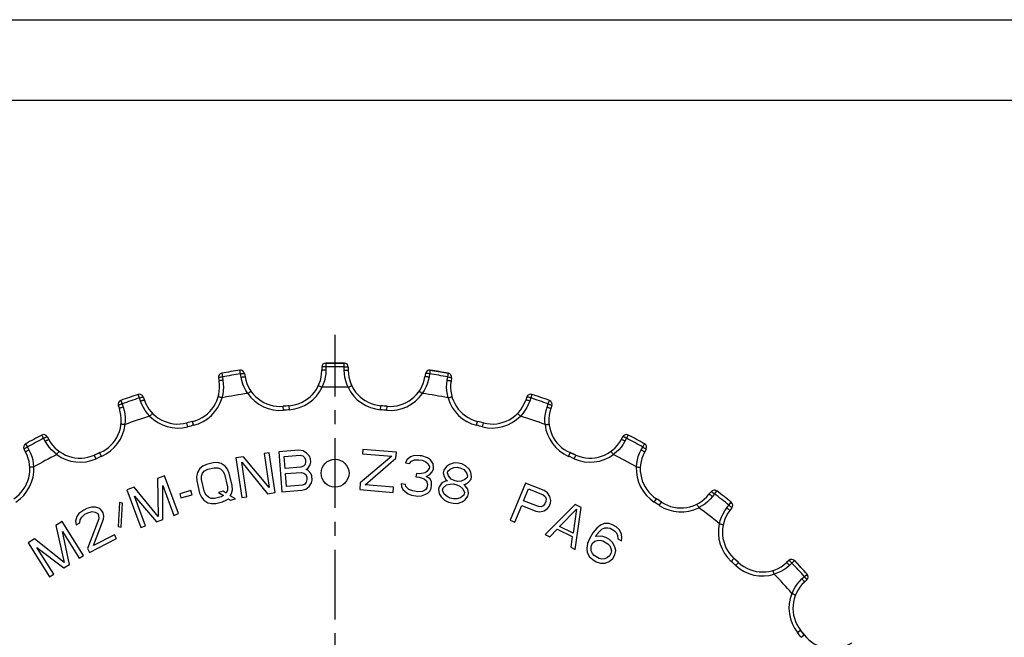
# Model space of a CAD drawing. Extents: x 0 to 420, y 0 to 297.
# Drawn here: x 87 to 209, y 220 to 297 of the extents above; entities that cross this region are included whole.
import ezdxf

# ---------------------------------------------------------------- set-up
doc = ezdxf.new("R2010")
doc.units = 0
doc.header["$LTSCALE"] = 23.1
doc.linetypes.add('CENTER', pattern=[0.6, 0.375, -0.075, 0.075, -0.075])
doc.linetypes.add('HIDDEN', pattern=[0.2, 0.1, -0.1])
doc.layers.get('0').update_dxf_attribs({"linetype": 'CONTINUOUS'})
doc.layers.add('DEFAULT_1', color=7, linetype='CENTER')
doc.layers.add('DEFAULT_2', color=8, linetype='HIDDEN')

msp = doc.modelspace()

# ---------------------------------------------------------------- linework, layer by layer
at = {"color": 7, "linetype": 'CONTINUOUS'}
for p, q in [((0, 297), (420, 297)), ((8.94, 287), (408.94, 287)), ((124.22, 253.82), (124.22, 253.41)), ((127.51, 253.82), (127.51, 253.41)), ((137.68, 253.43), (139.95, 253.05)), ((111.38, 252.48), (111.45, 252.07)), ((114.62, 253.02), (114.69, 252.62)), ((137.11, 253.02), (137.04, 252.62)), ((140.35, 252.48), (140.28, 252.07)), ((102.03, 250.11), (102.17, 249.73)), ((149.7, 250.11), (149.56, 249.73)), ((98.93, 249.05), (99.06, 248.66)), ((120.16, 249.02), (119.41, 248.96)), ((132.32, 248.96), (131.57, 249.02)), ((152.8, 249.05), (152.67, 248.66)), ((108.16, 247.08), (107.43, 246.89)), ((144.3, 246.89), (143.57, 247.08)), ((90.1, 245.18), (90.3, 244.81)), ((161.63, 245.18), (161.43, 244.81)), ((87.21, 243.61), (87.41, 243.25)), ((121.37, 243.49), (118.87, 243.31)), ((121.89, 243.43), (121.37, 243.49)), ((129.33, 243.58), (129.29, 243.05)), ((133.49, 243.24), (129.33, 243.58)), ((164.52, 243.61), (164.32, 243.25)), ((96.65, 243.19), (95.95, 242.89)), ((114.47, 242.69), (113.54, 242.55)), ((113.54, 242.55), (114.3, 237.6)), ((117.69, 238.87), (114.47, 242.69)), ((117.66, 243.18), (117.04, 243.08)), ((117.04, 243.08), (117.69, 238.87)), ((118.42, 238.23), (117.66, 243.18)), ((118.87, 243.31), (119.25, 238.32)), ((119.55, 242.72), (121.52, 242.87)), ((119.66, 241.23), (119.55, 242.72)), ((121.52, 242.87), (121.84, 242.78)), ((121.84, 242.78), (122.06, 242.59)), ((122.33, 243.14), (121.89, 243.43)), ((122.06, 242.59), (122.19, 242.28)), ((122.19, 242.28), (122.21, 242.06)), ((122.68, 242.74), (122.33, 243.14)), ((122.81, 242.43), (122.68, 242.74)), ((122.84, 242), (122.81, 242.43)), ((132.92, 242.76), (129, 239.45)), ((129.29, 243.05), (132.92, 242.76)), ((129.6, 239.19), (133.43, 242.5)), ((133.43, 242.5), (133.49, 243.24)), ((134.78, 242.32), (134.61, 241.92)), ((135.26, 242.68), (134.78, 242.32)), ((135.7, 242.82), (135.26, 242.68)), ((135.38, 242.12), (135.72, 242.28)), ((136.44, 242.81), (135.7, 242.82)), ((135.72, 242.28), (136.25, 242.3)), ((136.25, 242.3), (136.67, 242.24)), ((136.65, 242.78), (136.44, 242.81)), ((137.35, 242.56), (136.65, 242.78)), ((137.73, 242.29), (137.35, 242.56)), ((138.07, 241.8), (137.73, 242.29)), ((155.78, 242.89), (155.08, 243.19)), ((109.06, 241.22), (108.75, 240.71)), ((109.42, 241.52), (109.06, 241.22)), ((109.9, 241.74), (109.42, 241.52)), ((109.66, 240.92), (110.05, 241.12)), ((110.71, 241.93), (109.9, 241.74)), ((110.05, 241.12), (110.86, 241.31)), ((111.24, 241.95), (110.71, 241.93)), ((110.86, 241.31), (111.29, 241.3)), ((111.7, 241.84), (111.24, 241.95)), ((111.29, 241.3), (111.64, 241.17)), ((111.64, 241.17), (111.92, 240.9)), ((112.2, 241.52), (111.7, 241.84)), ((112.5, 241.15), (112.2, 241.52)), ((112.72, 240.66), (112.5, 241.15)), ((114.92, 237.7), (114.26, 242.01)), ((114.26, 242.01), (117.49, 238.09)), ((121.63, 241.38), (119.66, 241.23)), ((121.93, 241.51), (121.63, 241.38)), ((122.13, 241.74), (121.93, 241.51)), ((122.21, 242.06), (122.13, 241.74)), ((122.28, 241.11), (122.48, 241.23)), ((122.49, 241.02), (122.28, 241.11)), ((122.48, 241.23), (122.76, 241.68)), ((122.76, 241.68), (122.84, 242)), ((134.61, 241.92), (135.13, 241.84)), ((135.13, 241.84), (135.38, 242.12)), ((136.67, 242.24), (137.16, 242.05)), ((137.16, 242.05), (137.44, 241.79)), ((137.56, 241.23), (137.29, 240.85)), ((137.44, 241.79), (137.59, 241.44)), ((137.59, 241.44), (137.56, 241.23)), ((137.91, 240.75), (138.08, 241.15)), ((138.11, 241.36), (138.07, 241.8)), ((138.08, 241.15), (138.11, 241.36)), ((139.71, 241.47), (139.38, 241)), ((140.08, 241.71), (139.71, 241.47)), ((139.89, 240.89), (140.16, 241.15)), ((140.66, 241.91), (140.08, 241.71)), ((140.16, 241.15), (140.64, 241.36)), ((140.64, 241.36), (141.07, 241.37)), ((141.19, 241.89), (140.66, 241.91)), ((141.07, 241.37), (141.48, 241.28)), ((141.6, 241.8), (141.19, 241.89)), ((141.48, 241.28), (141.86, 241.08)), ((142.08, 241.57), (141.6, 241.8)), ((141.86, 241.08), (142.19, 240.67)), ((142.52, 241.14), (142.08, 241.57)), ((142.75, 240.76), (142.52, 241.14)), ((104.69, 240.31), (103.81, 239.98)), ((103.81, 239.98), (103.89, 235.25)), ((106.42, 235.62), (104.69, 240.31)), ((108.75, 240.71), (108.65, 240.24)), ((108.65, 240.24), (108.67, 239.7)), ((109.28, 240.28), (109.41, 240.64)), ((109.28, 239.85), (109.28, 240.28)), ((109.64, 238.29), (109.28, 239.85)), ((109.41, 240.64), (109.66, 240.92)), ((111.92, 240.9), (112.11, 240.51)), ((112.11, 240.51), (112.48, 238.96)), ((113.09, 239.1), (112.72, 240.66)), ((119.7, 240.6), (121.68, 240.74)), ((119.82, 239), (119.7, 240.6)), ((121.68, 240.74), (122, 240.66)), ((122, 240.66), (122.22, 240.46)), ((122.22, 240.46), (122.35, 240.15)), ((122.37, 239.84), (122.29, 239.51)), ((122.35, 240.15), (122.37, 239.84)), ((122.84, 240.62), (122.49, 241.02)), ((122.96, 240.31), (122.84, 240.62)), ((123, 239.78), (122.96, 240.31)), ((135.99, 240.62), (135.92, 240.2)), ((135.92, 240.2), (136.33, 240.14)), ((136.4, 240.56), (135.99, 240.62)), ((136.33, 240.14), (136.93, 239.93)), ((137.05, 240.67), (136.4, 240.56)), ((136.93, 239.93), (137.21, 239.67)), ((137.29, 240.85), (137.05, 240.67)), ((137.19, 240.22), (137.65, 240.47)), ((137.67, 239.92), (137.19, 240.22)), ((137.65, 240.47), (137.91, 240.75)), ((137.83, 239.58), (137.67, 239.92)), ((139.38, 241), (139.31, 240.69)), ((139.31, 240.69), (139.41, 240.23)), ((139.41, 240.23), (139.65, 239.85)), ((139.65, 239.85), (139.82, 239.7)), ((139.84, 240.68), (139.89, 240.89)), ((139.97, 240.32), (139.84, 240.68)), ((140.3, 239.91), (139.97, 240.32)), ((140.68, 239.72), (140.3, 239.91)), ((142, 239.84), (141.52, 239.63)), ((142.27, 240.11), (142, 239.84)), ((142.19, 240.67), (142.32, 240.31)), ((142.32, 240.31), (142.27, 240.11)), ((142.46, 239.52), (142.76, 239.88)), ((142.83, 240.2), (142.75, 240.76)), ((142.76, 239.88), (142.83, 240.2)), ((100.88, 238.9), (100, 238.58)), ((103.89, 235.25), (100.88, 238.9)), ((104.46, 234.9), (104.47, 239.09)), ((104.47, 239.09), (105.83, 235.4)), ((108.67, 239.7), (109.03, 238.15)), ((112.48, 238.96), (112.48, 238.52)), ((113.11, 238.56), (113.09, 239.1)), ((121.8, 239.15), (119.82, 239)), ((121.74, 238.51), (122.25, 238.65)), ((122.1, 239.28), (121.8, 239.15)), ((122.29, 239.51), (122.1, 239.28)), ((122.25, 238.65), (122.64, 239)), ((122.64, 239), (122.92, 239.45)), ((122.92, 239.45), (123, 239.78)), ((129, 239.45), (128.93, 238.6)), ((128.93, 238.6), (133.08, 238.26)), ((133.13, 238.9), (129.6, 239.19)), ((133.08, 238.26), (133.13, 238.9)), ((134.09, 239.31), (134.14, 238.98)), ((134.61, 239.23), (134.09, 239.31)), ((134.14, 238.98), (134.3, 238.63)), ((134.3, 238.63), (134.57, 238.37)), ((134.67, 239), (134.61, 239.23)), ((134.85, 238.76), (134.67, 239)), ((135.04, 238.62), (134.85, 238.76)), ((135.53, 238.43), (135.04, 238.62)), ((137.14, 238.61), (136.9, 238.43)), ((137.28, 238.8), (137.14, 238.61)), ((137.21, 239.67), (137.35, 239.22)), ((137.35, 239.22), (137.28, 238.8)), ((137.64, 238.42), (137.79, 238.72)), ((137.79, 238.72), (137.86, 239.14)), ((137.86, 239.14), (137.83, 239.58)), ((138.79, 238.96), (138.72, 238.65)), ((138.72, 238.65), (138.8, 238.08)), ((139.12, 239.43), (138.79, 238.96)), ((139.6, 239.64), (139.12, 239.43)), ((139.23, 238.53), (139.3, 238.84)), ((139.3, 238.84), (139.7, 239.18)), ((139.82, 239.7), (139.6, 239.64)), ((139.7, 239.18), (140.16, 239.29)), ((140.16, 239.29), (140.59, 239.3)), ((140.59, 239.3), (140.99, 239.21)), ((141.09, 239.62), (140.68, 239.72)), ((140.99, 239.21), (141.37, 239.01)), ((141.52, 239.63), (141.09, 239.62)), ((141.37, 239.01), (141.73, 238.7)), ((141.73, 238.7), (141.94, 238.22)), ((141.85, 239.22), (142.08, 239.28)), ((142.03, 239.07), (141.85, 239.22)), ((142.36, 238.67), (142.03, 239.07)), ((142.08, 239.28), (142.46, 239.52)), ((142.45, 238.1), (142.36, 238.67)), ((149.51, 239.42), (147.64, 234.79)), ((149.3, 237.22), (149.9, 238.7)), ((151.83, 238.49), (149.51, 239.42)), ((149.9, 238.7), (151.73, 237.96)), ((100, 238.58), (101.73, 233.89)), ((102.31, 234.1), (100.95, 237.8)), ((100.95, 237.8), (103.68, 234.61)), ((107.96, 238.48), (106.56, 238.07)), ((106.56, 238.07), (106.71, 237.56)), ((106.71, 237.56), (108.11, 237.97)), ((108.11, 237.97), (107.96, 238.48)), ((109.03, 238.15), (109.26, 237.66)), ((109.26, 237.66), (109.56, 237.29)), ((109.84, 237.9), (109.64, 238.29)), ((110.12, 237.64), (109.84, 237.9)), ((110.47, 237.5), (110.12, 237.64)), ((110.9, 237.49), (110.47, 237.5)), ((111.71, 237.69), (110.9, 237.49)), ((111.97, 238.4), (111.36, 238.26)), ((111.36, 238.26), (111.99, 237.86)), ((111.99, 237.86), (111.71, 237.69)), ((112.35, 238.16), (111.97, 238.4)), ((112.34, 237.29), (112.62, 237.46)), ((112.48, 238.52), (112.35, 238.16)), ((112.62, 237.46), (112.87, 237.3)), ((112.85, 237.84), (113, 238.1)), ((113.48, 237.45), (112.85, 237.84)), ((112.87, 237.3), (113.48, 237.45)), ((113, 238.1), (113.11, 238.56)), ((114.3, 237.6), (114.92, 237.7)), ((117.49, 238.09), (118.42, 238.23)), ((119.25, 238.32), (121.74, 238.51)), ((134.57, 238.37), (134.95, 238.09)), ((134.95, 238.09), (135.35, 237.92)), ((135.35, 237.92), (136.17, 237.79)), ((136.15, 238.33), (135.53, 238.43)), ((136.68, 238.36), (136.15, 238.33)), ((136.17, 237.79), (136.6, 237.83)), ((136.6, 237.83), (137.04, 237.98)), ((136.9, 238.43), (136.68, 238.36)), ((137.04, 237.98), (137.39, 238.14)), ((137.39, 238.14), (137.64, 238.42)), ((138.8, 238.08), (139.03, 237.7)), ((139.03, 237.7), (139.47, 237.27)), ((139.44, 238.04), (139.23, 238.53)), ((139.79, 237.74), (139.44, 238.04)), ((140.17, 237.54), (139.79, 237.74)), ((140.58, 237.45), (140.17, 237.54)), ((141.01, 237.45), (140.58, 237.45)), ((141.46, 237.57), (141.01, 237.45)), ((141.87, 237.91), (141.46, 237.57)), ((141.94, 238.22), (141.87, 237.91)), ((142.05, 237.32), (142.37, 237.79)), ((142.37, 237.79), (142.45, 238.1)), ((151.73, 237.96), (151.98, 237.74)), ((152.28, 238.2), (151.83, 238.49)), ((151.98, 237.74), (152.09, 237.47)), ((152.09, 237.47), (152.07, 237.13)), ((152.54, 237.74), (152.28, 238.2)), ((152.67, 237.23), (152.54, 237.74)), ((166.44, 237.05), (165.8, 237.46)), ((172.59, 238.34), (172.33, 238.02)), ((95.01, 236.24), (94.64, 236.05)), ((95.61, 236.43), (95.01, 236.24)), ((96.08, 236.43), (95.61, 236.43)), ((96.65, 236.24), (96.08, 236.43)), ((96.93, 235.91), (96.65, 236.24)), ((99.09, 236.99), (98.93, 234.01)), ((99.46, 236.92), (99.09, 236.99)), ((99.3, 233.94), (99.46, 236.92)), ((109.56, 237.29), (110.06, 236.97)), ((110.06, 236.97), (110.51, 236.86)), ((110.51, 236.86), (111.04, 236.87)), ((111.04, 236.87), (111.86, 237.06)), ((111.86, 237.06), (112.34, 237.29)), ((139.47, 237.27), (139.95, 237.05)), ((139.95, 237.05), (140.56, 236.9)), ((140.56, 236.9), (141.09, 236.89)), ((141.09, 236.89), (141.67, 237.08)), ((141.67, 237.08), (142.05, 237.32)), ((148.22, 234.55), (149.06, 236.63)), ((149.06, 236.63), (150.8, 235.92)), ((151.13, 236.48), (149.3, 237.22)), ((151.46, 236.46), (151.13, 236.48)), ((151.74, 236.58), (151.46, 236.46)), ((151.95, 236.84), (151.74, 236.58)), ((151.83, 235.97), (152.28, 236.25)), ((152.07, 237.13), (151.95, 236.84)), ((155.7, 236.75), (151.98, 233.01)), ((152.28, 236.25), (152.49, 236.5)), ((152.49, 236.5), (152.65, 236.9)), ((152.65, 236.9), (152.67, 237.23)), ((153.77, 234.03), (155.88, 236.18)), ((155.88, 236.18), (155.45, 233.19)), ((156.44, 236.38), (155.7, 236.75)), ((155.72, 231.16), (156.44, 236.38)), ((175.18, 236.32), (174.93, 236)), ((93.77, 235.24), (93.59, 234.67)), ((94.04, 235.62), (93.77, 235.24)), ((94.64, 236.05), (94.04, 235.62)), ((94.2, 234.86), (94.38, 235.19)), ((94.38, 235.19), (94.79, 235.53)), ((94.79, 235.53), (95.16, 235.72)), ((96.49, 234.96), (95.11, 231.26)), ((95.16, 235.72), (95.67, 235.86)), ((95.67, 235.86), (96.05, 235.81)), ((96.05, 235.81), (96.38, 235.63)), ((96.38, 235.63), (96.48, 235.44)), ((96.48, 235.44), (96.49, 234.96)), ((97.03, 235.72), (96.93, 235.91)), ((97.13, 235.3), (97.03, 235.72)), ((97.09, 234.92), (97.13, 235.3)), ((105.83, 235.4), (106.42, 235.62)), ((150.8, 235.92), (151.32, 235.83)), ((151.32, 235.83), (151.83, 235.97)), ((91.97, 234.64), (91.17, 234.14)), ((91.17, 234.14), (92.21, 229.53)), ((94.61, 230.4), (91.97, 234.64)), ((93.59, 234.67), (93.69, 234.24)), ((93.69, 234.24), (94.16, 234.48)), ((94.16, 234.48), (94.2, 234.86)), ((95.85, 231.65), (97.09, 234.92)), ((98.93, 234.01), (99.3, 233.94)), ((101.73, 233.89), (102.31, 234.1)), ((103.68, 234.61), (104.46, 234.9)), ((147.64, 234.79), (148.22, 234.55)), ((155.45, 233.19), (153.77, 234.03)), ((158.38, 233.81), (157.91, 233.22)), ((158.83, 234.16), (158.38, 233.81)), ((159.32, 234.37), (158.83, 234.16)), ((159.03, 233.67), (159.37, 233.84)), ((159.93, 234.37), (159.32, 234.37)), ((159.37, 233.84), (159.75, 233.86)), ((159.75, 233.86), (160.07, 233.79)), ((160.43, 234.2), (159.93, 234.37)), ((160.07, 233.79), (160.61, 233.48)), ((160.79, 233.99), (160.43, 234.2)), ((161.18, 233.63), (160.79, 233.99)), ((88.52, 232.49), (87.73, 231.99)), ((92.21, 229.53), (88.52, 232.49)), ((92.85, 229.3), (92, 233.41)), ((92, 233.41), (94.08, 230.07)), ((95.35, 230.79), (98.69, 232.51)), ((98.44, 232.98), (95.85, 231.65)), ((98.69, 232.51), (98.44, 232.98)), ((151.98, 233.01), (152.54, 232.73)), ((152.54, 232.73), (153.48, 233.69)), ((153.48, 233.69), (155.35, 232.76)), ((155.35, 232.76), (155.16, 231.44)), ((157.53, 232.58), (157.24, 231.89)), ((157.91, 233.22), (157.53, 232.58)), ((158.25, 232.77), (158.36, 232.96)), ((159.01, 232.82), (158.25, 232.77)), ((158.36, 232.96), (158.78, 233.45)), ((158.78, 233.45), (159.03, 233.67)), ((159.51, 232.64), (159.01, 232.82)), ((159.96, 232.38), (159.51, 232.64)), ((160.61, 233.48), (160.82, 233.22)), ((160.82, 233.22), (160.98, 232.88)), ((160.98, 232.88), (161, 232.5)), ((161, 232.5), (161.45, 232.23)), ((161.47, 233.09), (161.18, 233.63)), ((161.45, 232.23), (161.52, 232.56)), ((161.52, 232.56), (161.47, 233.09)), ((87.73, 231.99), (90.37, 227.75)), ((90.9, 228.08), (88.82, 231.42)), ((88.82, 231.42), (92.14, 228.86)), ((95.11, 231.26), (95.35, 230.79)), ((155.16, 231.44), (155.72, 231.16)), ((157.24, 231.89), (157.15, 231.32)), ((157.15, 231.32), (157.2, 230.8)), ((157.67, 231.39), (157.74, 231.71)), ((157.69, 231), (157.67, 231.39)), ((157.74, 231.71), (157.91, 231.99)), ((157.91, 231.99), (158.16, 232.21)), ((158.16, 232.21), (158.45, 232.29)), ((158.45, 232.29), (158.82, 232.31)), ((158.82, 232.31), (159.15, 232.24)), ((159.15, 232.24), (159.77, 231.87)), ((159.77, 231.87), (159.99, 231.62)), ((160.35, 232.02), (159.96, 232.38)), ((159.99, 231.62), (160.15, 231.27)), ((160.15, 231.27), (160.22, 230.98)), ((160.63, 231.48), (160.35, 232.02)), ((160.74, 231.05), (160.63, 231.48)), ((94.08, 230.07), (94.61, 230.4)), ((157.2, 230.8), (157.48, 230.26)), ((157.48, 230.26), (157.88, 229.9)), ((157.85, 230.66), (157.69, 231)), ((158.06, 230.41), (157.85, 230.66)), ((158.69, 230.04), (158.06, 230.41)), ((159.01, 229.97), (158.69, 230.04)), ((159.73, 230.16), (159.39, 229.99)), ((159.98, 230.38), (159.73, 230.16)), ((160.15, 230.66), (159.98, 230.38)), ((160.22, 230.98), (160.15, 230.66)), ((160.38, 230.02), (160.65, 230.48)), ((160.65, 230.48), (160.74, 231.05)), ((175.99, 229.53), (175.43, 230.04)), ((92.14, 228.86), (92.85, 229.3)), ((157.88, 229.9), (158.33, 229.63)), ((158.33, 229.63), (158.83, 229.46)), ((158.83, 229.46), (159.44, 229.47)), ((159.39, 229.99), (159.01, 229.97)), ((159.44, 229.47), (159.92, 229.67)), ((159.92, 229.67), (160.38, 230.02)), ((182.27, 229.8), (181.97, 229.52)), ((90.37, 227.75), (90.9, 228.08)), ((184.49, 227.38), (184.19, 227.1)), ((184.18, 220.55), (183.71, 221.14))]:
    msp.add_line(p, q, dxfattribs=at)
at = {"color": 9, "linetype": 'CONTINUOUS'}
for p, q in [((114.12, 252.98), (114.05, 253.43)), ((124.72, 254.32), (124.72, 253.86)), ((124.72, 253.86), (124.72, 253.45)), ((127.01, 253.86), (127.01, 254.32)), ((127.01, 253.45), (127.01, 253.86)), ((137.68, 253.43), (137.61, 252.98)), ((111.78, 253.05), (111.86, 252.61)), ((111.86, 252.61), (111.93, 252.2)), ((114.19, 252.58), (114.12, 252.98)), ((137.61, 252.98), (137.54, 252.58)), ((139.8, 252.2), (139.87, 252.61)), ((139.87, 252.61), (139.95, 253.05)), ((99.23, 249.68), (99.39, 249.25)), ((101.55, 249.99), (101.41, 250.43)), ((101.68, 249.6), (101.55, 249.99)), ((150.18, 249.99), (150.05, 249.6)), ((150.32, 250.43), (150.18, 249.99)), ((152.34, 249.25), (152.5, 249.68)), ((99.39, 249.25), (99.52, 248.86)), ((119.45, 248.46), (119.41, 248.96)), ((120.2, 248.52), (120.16, 249.02)), ((131.53, 248.52), (131.57, 249.02)), ((132.28, 248.46), (132.32, 248.96)), ((152.21, 248.86), (152.34, 249.25)), ((107.56, 246.41), (107.43, 246.89)), ((108.28, 246.59), (108.16, 247.08)), ((143.45, 246.59), (143.57, 247.08)), ((144.17, 246.41), (144.3, 246.89)), ((89.64, 244.98), (89.43, 245.38)), ((89.84, 244.62), (89.64, 244.98)), ((162.09, 244.98), (161.89, 244.62)), ((162.3, 245.38), (162.09, 244.98)), ((87.41, 244.29), (87.63, 243.89)), ((87.63, 243.89), (87.83, 243.53)), ((163.9, 243.53), (164.1, 243.89)), ((164.1, 243.89), (164.32, 244.29)), ((96.16, 242.43), (95.95, 242.89)), ((96.84, 242.73), (96.65, 243.19)), ((154.89, 242.73), (155.08, 243.19)), ((155.57, 242.43), (155.78, 242.89)), ((165.53, 237.04), (165.8, 237.46)), ((173.01, 238.07), (172.75, 237.74)), ((173.28, 238.43), (173.01, 238.07)), ((166.16, 236.63), (166.44, 237.05)), ((174.56, 236.34), (174.81, 236.66)), ((174.81, 236.66), (175.1, 237.02)), ((175.1, 229.67), (175.43, 230.04)), ((175.65, 229.17), (175.99, 229.53)), ((182.64, 229.46), (182.34, 229.18)), ((182.97, 229.77), (182.64, 229.46)), ((183.89, 227.5), (184.19, 227.78)), ((184.19, 227.78), (184.53, 228.08)), ((183.32, 220.83), (183.71, 221.14)), ((183.78, 220.24), (184.18, 220.55))]:
    msp.add_line(p, q, dxfattribs=at)
for points in [[(124.72, 253.86), (124.64, 253.86), (124.55, 253.86), (124.47, 253.85), (124.4, 253.85), (124.34, 253.84), (124.29, 253.84), (124.25, 253.83), (124.23, 253.82), (124.22, 253.82)], [(124.72, 253.45), (124.64, 253.45), (124.55, 253.45), (124.47, 253.44), (124.4, 253.44), (124.34, 253.43), (124.29, 253.43), (124.25, 253.42), (124.23, 253.41), (124.22, 253.41)], [(124.72, 253.45), (124.7, 253), (124.64, 252.56), (124.54, 252.13), (124.4, 251.71), (124.23, 251.31)], [(127.01, 253.86), (127.09, 253.86), (127.18, 253.86), (127.26, 253.85), (127.33, 253.85), (127.39, 253.84), (127.44, 253.84), (127.48, 253.83), (127.5, 253.82), (127.51, 253.82)], [(127.5, 251.31), (127.33, 251.71), (127.19, 252.13), (127.09, 252.56), (127.03, 253), (127.01, 253.45)], [(127.01, 253.45), (127.09, 253.45), (127.18, 253.45), (127.26, 253.44), (127.33, 253.44), (127.39, 253.43), (127.44, 253.43), (127.48, 253.42), (127.5, 253.41), (127.51, 253.41)], [(111.86, 252.61), (111.78, 252.59), (111.69, 252.57), (111.62, 252.56), (111.55, 252.54), (111.49, 252.53), (111.44, 252.51), (111.4, 252.5), (111.38, 252.49), (111.38, 252.48)], [(111.93, 252.2), (111.85, 252.19), (111.76, 252.17), (111.69, 252.15), (111.62, 252.14), (111.56, 252.12), (111.51, 252.11), (111.47, 252.09), (111.45, 252.08), (111.45, 252.07)], [(111.93, 252.2), (111.98, 251.76), (112, 251.31), (111.97, 250.87), (111.9, 250.43), (111.8, 250.01)], [(114.12, 252.98), (114.2, 253), (114.29, 253.01), (114.37, 253.02), (114.44, 253.02), (114.5, 253.03), (114.55, 253.03), (114.59, 253.03), (114.61, 253.03), (114.62, 253.02)], [(114.19, 252.58), (114.27, 252.59), (114.35, 252.6), (114.43, 252.61), (114.5, 252.62), (114.57, 252.62), (114.62, 252.63), (114.65, 252.63), (114.68, 252.62), (114.69, 252.62)], [(115.02, 250.55), (114.79, 250.92), (114.58, 251.31), (114.41, 251.72), (114.28, 252.14), (114.19, 252.58)], [(137.54, 252.58), (137.45, 252.14), (137.32, 251.72), (137.15, 251.31), (136.94, 250.92), (136.71, 250.55)], [(137.54, 252.58), (137.46, 252.59), (137.38, 252.6), (137.3, 252.61), (137.23, 252.62), (137.16, 252.62), (137.11, 252.63), (137.08, 252.63), (137.05, 252.62), (137.04, 252.62)], [(137.61, 252.98), (137.53, 253), (137.44, 253.01), (137.36, 253.02), (137.29, 253.02), (137.23, 253.03), (137.18, 253.03), (137.14, 253.03), (137.12, 253.03), (137.11, 253.02)], [(139.93, 250.01), (139.83, 250.43), (139.76, 250.87), (139.73, 251.31), (139.75, 251.76), (139.8, 252.2)], [(139.8, 252.2), (139.88, 252.19), (139.97, 252.17), (140.04, 252.15), (140.11, 252.14), (140.17, 252.12), (140.22, 252.11), (140.26, 252.09), (140.28, 252.08), (140.28, 252.07)], [(139.87, 252.61), (139.95, 252.59), (140.04, 252.57), (140.11, 252.56), (140.18, 252.54), (140.24, 252.53), (140.29, 252.51), (140.33, 252.5), (140.35, 252.49), (140.35, 252.48)], [(101.55, 249.99), (101.63, 250.02), (101.71, 250.05), (101.79, 250.07), (101.86, 250.09), (101.92, 250.1), (101.96, 250.11), (102, 250.12), (102.02, 250.12), (102.03, 250.11)], [(101.68, 249.6), (101.76, 249.63), (101.84, 249.66), (101.92, 249.68), (101.99, 249.7), (102.05, 249.71), (102.1, 249.72), (102.13, 249.73), (102.16, 249.73), (102.17, 249.73)], [(150.05, 249.6), (149.97, 249.63), (149.89, 249.66), (149.81, 249.68), (149.74, 249.7), (149.68, 249.71), (149.63, 249.72), (149.6, 249.73), (149.57, 249.73), (149.56, 249.73)], [(150.18, 249.99), (150.1, 250.02), (150.02, 250.05), (149.94, 250.07), (149.87, 250.09), (149.82, 250.1), (149.77, 250.11), (149.73, 250.12), (149.71, 250.12), (149.7, 250.11)], [(99.39, 249.25), (99.3, 249.22), (99.23, 249.19), (99.15, 249.16), (99.09, 249.14), (99.03, 249.11), (98.98, 249.09), (98.95, 249.07), (98.93, 249.06), (98.93, 249.05)], [(99.52, 248.86), (99.44, 248.83), (99.36, 248.8), (99.28, 248.78), (99.22, 248.75), (99.16, 248.72), (99.12, 248.7), (99.08, 248.68), (99.07, 248.67), (99.06, 248.66)], [(99.52, 248.86), (99.64, 248.43), (99.73, 248), (99.78, 247.56), (99.78, 247.12), (99.75, 246.68)], [(102.84, 247.74), (102.55, 248.07), (102.28, 248.42), (102.05, 248.79), (101.85, 249.19), (101.68, 249.6)], [(150.05, 249.6), (149.88, 249.19), (149.68, 248.79), (149.45, 248.42), (149.18, 248.07), (148.89, 247.74)], [(151.98, 246.68), (151.95, 247.12), (151.95, 247.56), (152, 248), (152.09, 248.44), (152.21, 248.86)], [(152.21, 248.86), (152.29, 248.83), (152.37, 248.8), (152.45, 248.78), (152.51, 248.75), (152.57, 248.72), (152.61, 248.7), (152.65, 248.68), (152.66, 248.67), (152.67, 248.66)], [(152.34, 249.25), (152.43, 249.22), (152.51, 249.19), (152.58, 249.16), (152.64, 249.14), (152.7, 249.11), (152.75, 249.09), (152.78, 249.07), (152.8, 249.06), (152.8, 249.05)], [(89.64, 244.98), (89.72, 245.02), (89.79, 245.06), (89.86, 245.09), (89.93, 245.12), (89.99, 245.15), (90.03, 245.16), (90.07, 245.18), (90.09, 245.18), (90.1, 245.18)], [(89.84, 244.62), (89.91, 244.66), (89.99, 244.69), (90.06, 244.73), (90.12, 244.76), (90.18, 244.78), (90.23, 244.8), (90.26, 244.81), (90.29, 244.82), (90.3, 244.81)], [(161.89, 244.62), (161.82, 244.66), (161.74, 244.69), (161.67, 244.73), (161.61, 244.76), (161.55, 244.78), (161.5, 244.8), (161.47, 244.81), (161.44, 244.82), (161.43, 244.81)], [(162.09, 244.98), (162.01, 245.02), (161.94, 245.06), (161.87, 245.09), (161.8, 245.12), (161.74, 245.15), (161.7, 245.16), (161.66, 245.18), (161.64, 245.18), (161.63, 245.18)], [(87.63, 243.89), (87.56, 243.85), (87.48, 243.81), (87.41, 243.76), (87.35, 243.73), (87.3, 243.69), (87.26, 243.66), (87.23, 243.64), (87.22, 243.62), (87.21, 243.61)], [(87.83, 243.53), (87.75, 243.49), (87.68, 243.44), (87.61, 243.4), (87.55, 243.37), (87.5, 243.33), (87.46, 243.3), (87.43, 243.28), (87.41, 243.26), (87.41, 243.25)], [(87.83, 243.53), (88.02, 243.13), (88.18, 242.71), (88.3, 242.28), (88.37, 241.85), (88.41, 241.41)], [(91.29, 242.97), (90.94, 243.24), (90.62, 243.54), (90.33, 243.87), (90.07, 244.23), (89.84, 244.62)], [(161.89, 244.62), (161.66, 244.23), (161.4, 243.87), (161.11, 243.54), (160.79, 243.24), (160.44, 242.97)], [(163.32, 241.41), (163.36, 241.85), (163.44, 242.28), (163.55, 242.71), (163.71, 243.13), (163.9, 243.53)], [(163.9, 243.53), (163.98, 243.49), (164.05, 243.44), (164.12, 243.4), (164.18, 243.37), (164.23, 243.33), (164.27, 243.3), (164.3, 243.28), (164.32, 243.26), (164.32, 243.25)], [(164.1, 243.89), (164.18, 243.85), (164.25, 243.81), (164.32, 243.76), (164.38, 243.73), (164.43, 243.69), (164.47, 243.66), (164.5, 243.64), (164.51, 243.62), (164.52, 243.61)], [(172.75, 237.74), (172.46, 237.41), (172.15, 237.09), (171.8, 236.81), (171.44, 236.57), (171.05, 236.36)], [(172.75, 237.74), (172.69, 237.8), (172.62, 237.85), (172.55, 237.89), (172.49, 237.93), (172.44, 237.97), (172.4, 237.99), (172.37, 238.01), (172.34, 238.02), (172.33, 238.02)], [(173.01, 238.07), (172.94, 238.12), (172.87, 238.17), (172.81, 238.22), (172.75, 238.26), (172.7, 238.29), (172.65, 238.32), (172.62, 238.33), (172.6, 238.34), (172.59, 238.34)], [(173.63, 234.35), (173.74, 234.77), (173.89, 235.19), (174.08, 235.59), (174.3, 235.98), (174.56, 236.34)], [(174.56, 236.34), (174.63, 236.29), (174.69, 236.23), (174.75, 236.18), (174.81, 236.14), (174.85, 236.09), (174.89, 236.06), (174.91, 236.03), (174.92, 236.01), (174.93, 236)], [(174.81, 236.66), (174.88, 236.61), (174.94, 236.56), (175, 236.51), (175.06, 236.46), (175.1, 236.42), (175.14, 236.38), (175.16, 236.35), (175.18, 236.33), (175.18, 236.32)], [(182.34, 229.18), (182, 228.89), (181.63, 228.64), (181.24, 228.42), (180.84, 228.24), (180.43, 228.09)], [(182.34, 229.18), (182.28, 229.24), (182.22, 229.3), (182.16, 229.36), (182.11, 229.41), (182.07, 229.45), (182.03, 229.48), (182, 229.51), (181.98, 229.52), (181.97, 229.52)], [(182.64, 229.46), (182.58, 229.52), (182.52, 229.58), (182.47, 229.64), (182.41, 229.69), (182.37, 229.73), (182.33, 229.76), (182.3, 229.78), (182.28, 229.8), (182.27, 229.8)], [(184.19, 227.78), (184.25, 227.71), (184.3, 227.65), (184.35, 227.59), (184.4, 227.53), (184.44, 227.48), (184.46, 227.44), (184.48, 227.41), (184.49, 227.39), (184.49, 227.38)], [(182.65, 225.69), (182.82, 226.09), (183.04, 226.47), (183.29, 226.84), (183.57, 227.18), (183.89, 227.5)], [(183.89, 227.5), (183.94, 227.43), (184, 227.37), (184.05, 227.31), (184.1, 227.25), (184.13, 227.21), (184.16, 227.17), (184.18, 227.13), (184.19, 227.11), (184.19, 227.1)]]:
    msp.add_lwpolyline(points, dxfattribs=at)
at = {"color": 7, "linetype": 'CONTINUOUS'}
for points in [[(124.23, 251.31), (124.15, 251.35), (124.08, 251.38), (124.01, 251.41), (123.95, 251.44), (123.9, 251.47), (123.85, 251.48), (123.82, 251.5), (123.8, 251.5), (123.79, 251.5)], [(124.23, 251.31), (124.24, 251.31), (124.24, 251.31), (124.25, 251.31)], [(127.5, 251.31), (127.49, 251.31), (127.49, 251.31), (127.48, 251.31)], [(127.5, 251.31), (127.58, 251.35), (127.65, 251.38), (127.72, 251.41), (127.78, 251.44), (127.83, 251.47), (127.88, 251.48), (127.91, 251.5), (127.93, 251.5), (127.94, 251.5)], [(111.8, 250.01), (111.72, 250.03), (111.64, 250.06), (111.57, 250.08), (111.5, 250.09), (111.44, 250.11), (111.4, 250.12), (111.36, 250.12), (111.34, 250.13), (111.33, 250.13)], [(111.8, 250.01), (111.8, 250.01), (111.81, 250.01), (111.82, 250.01)], [(115.02, 250.55), (115.02, 250.55), (115.01, 250.54), (115, 250.54)], [(115.02, 250.55), (115.09, 250.6), (115.16, 250.64), (115.22, 250.69), (115.28, 250.72), (115.33, 250.76), (115.37, 250.78), (115.4, 250.8), (115.42, 250.81), (115.43, 250.81)], [(136.71, 250.55), (136.64, 250.6), (136.57, 250.64), (136.51, 250.69), (136.45, 250.72), (136.4, 250.76), (136.36, 250.78), (136.33, 250.8), (136.31, 250.81), (136.3, 250.81)], [(136.71, 250.55), (136.71, 250.55), (136.72, 250.54), (136.73, 250.54)], [(139.93, 250.01), (139.93, 250.01), (139.92, 250.01), (139.91, 250.01)], [(139.93, 250.01), (140.01, 250.03), (140.09, 250.06), (140.16, 250.08), (140.23, 250.09), (140.29, 250.11), (140.33, 250.12), (140.37, 250.12), (140.39, 250.13), (140.4, 250.13)], [(102.84, 247.74), (102.84, 247.74), (102.83, 247.74), (102.82, 247.73)], [(102.84, 247.74), (102.9, 247.8), (102.96, 247.86), (103.01, 247.91), (103.06, 247.96), (103.11, 248), (103.14, 248.03), (103.17, 248.05), (103.19, 248.06), (103.2, 248.07)], [(148.89, 247.74), (148.83, 247.8), (148.77, 247.86), (148.72, 247.91), (148.67, 247.96), (148.62, 248), (148.59, 248.03), (148.56, 248.05), (148.54, 248.06), (148.53, 248.07)], [(148.89, 247.74), (148.89, 247.74), (148.9, 247.74), (148.91, 247.73)], [(99.75, 246.68), (99.66, 246.69), (99.58, 246.7), (99.51, 246.71), (99.44, 246.71), (99.38, 246.72), (99.33, 246.72), (99.3, 246.72), (99.28, 246.72), (99.27, 246.72)], [(99.75, 246.68), (99.76, 246.68), (99.76, 246.68), (99.77, 246.68)], [(151.98, 246.68), (151.97, 246.68), (151.97, 246.68), (151.96, 246.68)], [(151.98, 246.68), (152.07, 246.69), (152.15, 246.7), (152.22, 246.71), (152.29, 246.71), (152.35, 246.72), (152.4, 246.72), (152.43, 246.72), (152.45, 246.72), (152.46, 246.72)], [(91.29, 242.97), (91.28, 242.96), (91.28, 242.96), (91.27, 242.96)], [(91.29, 242.97), (91.34, 243.04), (91.38, 243.1), (91.43, 243.16), (91.47, 243.22), (91.51, 243.26), (91.54, 243.3), (91.56, 243.33), (91.58, 243.34), (91.58, 243.35)], [(160.44, 242.97), (160.39, 243.04), (160.35, 243.1), (160.3, 243.16), (160.26, 243.22), (160.22, 243.26), (160.19, 243.3), (160.17, 243.33), (160.15, 243.34), (160.15, 243.35)], [(160.44, 242.97), (160.45, 242.96), (160.45, 242.96), (160.46, 242.96)], [(88.41, 241.41), (88.33, 241.41), (88.25, 241.4), (88.17, 241.4), (88.1, 241.39), (88.04, 241.39), (88, 241.38), (87.96, 241.38), (87.94, 241.37), (87.93, 241.37)], [(88.41, 241.41), (88.42, 241.41), (88.42, 241.42), (88.43, 241.42)], [(163.32, 241.41), (163.31, 241.41), (163.31, 241.42), (163.3, 241.42)], [(163.32, 241.41), (163.4, 241.41), (163.48, 241.4), (163.56, 241.4), (163.63, 241.39), (163.69, 241.39), (163.73, 241.38), (163.77, 241.38), (163.79, 241.37), (163.8, 241.37)], [(171.05, 236.36), (171.02, 236.44), (170.98, 236.51), (170.94, 236.57), (170.91, 236.64), (170.88, 236.69), (170.86, 236.73), (170.84, 236.76), (170.83, 236.78), (170.82, 236.78)], [(171.05, 236.36), (171.06, 236.35), (171.06, 236.35), (171.07, 236.34)], [(173.63, 234.35), (173.63, 234.35), (173.62, 234.36), (173.61, 234.36)], [(173.63, 234.35), (173.72, 234.33), (173.79, 234.32), (173.87, 234.3), (173.94, 234.28), (173.99, 234.27), (174.04, 234.25), (174.07, 234.24), (174.09, 234.24), (174.1, 234.23)], [(180.43, 228.09), (180.41, 228.17), (180.38, 228.25), (180.36, 228.32), (180.34, 228.39), (180.32, 228.44), (180.3, 228.49), (180.29, 228.52), (180.28, 228.54), (180.27, 228.55)], [(180.43, 228.09), (180.43, 228.09), (180.44, 228.08), (180.44, 228.08)], [(182.65, 225.69), (182.64, 225.69), (182.63, 225.7), (182.63, 225.7)], [(182.65, 225.69), (182.72, 225.66), (182.8, 225.63), (182.87, 225.6), (182.93, 225.57), (182.99, 225.55), (183.03, 225.53), (183.06, 225.51), (183.08, 225.5), (183.08, 225.49)]]:
    msp.add_lwpolyline(points, dxfattribs=at)
msp.add_circle((125.87, 240.64), 1.73, dxfattribs=at)
for centre, radius, start, end in [((125.87, 175.64), 78.69, 98.6364, 100.3109), ((114.12, 252.94), 0.5, 9.4737, 98.6364), ((119.82, 253.41), 4.4, 274.443, 360), ((124.72, 253.82), 0.5, 90.8373, 180), ((125.87, 175.64), 78.69, 89.1627, 90.8373), ((127.01, 253.82), 0.5, 0, 89.1627), ((131.91, 253.41), 4.4, 180, 265.557), ((137.61, 252.94), 0.5, 81.3636, 170.5263), ((125.87, 175.64), 78.69, 79.6891, 81.3636), ((107.11, 251.35), 4.4, 283.9167, 9.4737), ((111.87, 252.56), 0.5, 100.3109, 189.4737), ((119.03, 253.34), 4.4, 189.4737, 275.0307), ((132.7, 253.34), 4.4, 264.9693, 350.5263), ((139.86, 252.56), 0.5, 350.5263, 79.6891), ((144.62, 251.35), 4.4, 170.5263, 256.0833), ((125.87, 175.64), 75.69, 88.7779, 91.2221), ((99.4, 249.21), 0.5, 109.7846, 198.9474), ((125.87, 175.64), 78.69, 108.1101, 109.7846), ((101.56, 249.95), 0.5, 18.9474, 108.1101), ((106.33, 251.15), 4.4, 198.9474, 284.5044), ((125.87, 175.64), 75.69, 98.2516, 100.6958), ((125.87, 175.64), 75.69, 79.3042, 81.7484), ((145.4, 251.15), 4.4, 255.4956, 341.0526), ((150.17, 249.95), 0.5, 71.8899, 161.0526), ((125.87, 175.64), 78.69, 70.2154, 71.8899), ((152.33, 249.21), 0.5, 341.0526, 70.2154), ((94.9, 247.23), 4.4, 293.3904, 18.9474), ((125.87, 175.64), 73.6, 94.443, 95.0307), ((125.87, 175.64), 73.6, 84.9693, 85.557), ((156.83, 247.23), 4.4, 161.0526, 246.6096), ((125.87, 175.64), 75.69, 107.7252, 110.1695), ((125.87, 175.64), 75.69, 69.8305, 72.2748), ((125.87, 175.64), 73.6, 103.9167, 104.5044), ((125.87, 175.64), 73.6, 75.4956, 76.0833), ((125.87, 175.64), 78.69, 117.5838, 119.2583), ((89.66, 244.94), 0.5, 28.4211, 117.5838), ((94.17, 246.91), 4.4, 208.4211, 293.978), ((157.56, 246.91), 4.4, 246.022, 331.5789), ((162.07, 244.94), 0.5, 62.4162, 151.5789), ((125.87, 175.64), 78.69, 60.7417, 62.4162), ((87.65, 243.85), 0.5, 119.2583, 208.4211), ((164.08, 243.85), 0.5, 331.5789, 60.7417), ((83.54, 241.16), 4.4, 302.8641, 28.4211), ((125.87, 175.64), 75.69, 117.1989, 119.6432), ((125.87, 175.64), 73.6, 113.3904, 113.978), ((125.87, 175.64), 73.6, 66.022, 66.6096), ((125.87, 175.64), 75.69, 60.3568, 62.8011), ((168.19, 241.16), 4.4, 151.5789, 237.1359), ((125.87, 175.64), 73.6, 56.5483, 57.1359), ((168.86, 240.72), 4.4, 236.5483, 322.1053), ((172.98, 238.03), 0.5, 52.9425, 142.1053), ((125.87, 175.64), 78.69, 51.268, 52.9425), ((125.87, 175.64), 75.69, 50.8831, 53.3274), ((174.78, 236.63), 0.5, 322.1053, 51.268), ((178.4, 233.3), 4.4, 142.1053, 227.6622), ((125.87, 175.64), 73.6, 47.0746, 47.6622), ((178.99, 232.76), 4.4, 227.0746, 312.6316), ((182.61, 229.43), 0.5, 43.4688, 132.6316), ((125.87, 175.64), 78.69, 41.7943, 43.4688), ((125.87, 175.64), 75.69, 41.4095, 43.8537), ((184.16, 227.75), 0.5, 312.6316, 41.7943), ((187.17, 223.86), 4.4, 132.6316, 218.1886), ((125.87, 175.64), 73.6, 37.6009, 38.1886), ((187.66, 223.23), 4.4, 217.6009, 303.1579)]:
    msp.add_arc(centre, radius, start, end, dxfattribs=at)
at = {"color": 9, "linetype": 'CONTINUOUS'}
for centre, radius, start, end in [((125.87, 175.64), 78.23, 89.1627, 90.8373), ((125.87, 175.64), 78.23, 98.6364, 100.3109), ((125.87, 175.64), 78.23, 79.6891, 81.3636), ((119.82, 253.41), 4.9, 274.443, 334.6513), ((131.91, 253.41), 4.9, 205.3487, 265.557), ((125.87, 175.64), 78.23, 108.1101, 109.7846), ((107.11, 251.35), 4.9, 283.9167, 344.125), ((119.03, 253.34), 4.9, 214.8224, 275.0307), ((132.7, 253.34), 4.9, 264.9693, 325.1776), ((144.62, 251.35), 4.9, 195.875, 256.0833), ((125.87, 175.64), 78.23, 70.2154, 71.8899), ((125.87, 175.64), 73.1, 94.443, 95.0307), ((125.87, 175.64), 73.1, 84.9693, 85.557), ((106.33, 251.15), 4.9, 224.2961, 284.5044), ((145.4, 251.15), 4.9, 255.4956, 315.7039), ((94.9, 247.23), 4.9, 293.3904, 353.5987), ((125.87, 175.64), 73.1, 103.9167, 104.5044), ((125.87, 175.64), 73.1, 75.4956, 76.0833), ((156.83, 247.23), 4.9, 186.4013, 246.6096), ((125.87, 175.64), 78.23, 117.5838, 119.2583), ((125.87, 175.64), 78.23, 60.7417, 62.4162), ((94.17, 246.91), 4.9, 233.7698, 293.978), ((125.87, 175.64), 73.1, 113.3904, 113.978), ((125.87, 175.64), 73.1, 66.022, 66.6096), ((157.56, 246.91), 4.9, 246.022, 306.2302), ((83.54, 241.16), 4.9, 302.8641, 3.0724), ((168.19, 241.16), 4.9, 176.9277, 237.1359), ((125.87, 175.64), 78.23, 51.268, 52.9425), ((125.87, 175.64), 73.1, 56.5483, 57.1359), ((168.86, 240.72), 4.9, 236.5483, 296.7566), ((178.4, 233.3), 4.9, 167.454, 227.6622), ((125.87, 175.64), 73.1, 47.0746, 47.6622), ((178.99, 232.76), 4.9, 227.0746, 287.2829), ((125.87, 175.64), 78.23, 41.7943, 43.4688), ((187.17, 223.86), 4.9, 157.9803, 218.1886), ((125.87, 175.64), 73.1, 37.6009, 38.1886)]:
    msp.add_arc(centre, radius, start, end, dxfattribs=at)
at = {"layer": 'DEFAULT_1', "color": 2, "linetype": 'CENTER'}
msp.add_line((125.87, 180.89), (125.87, 257.84), dxfattribs=at)
at = {"layer": 'DEFAULT_2', "color": 8, "linetype": 'HIDDEN'}
for p, q in [((124.72, 254.32), (127.01, 254.32)), ((182.97, 229.77), (184.53, 228.08))]:
    msp.add_line(p, q, dxfattribs=at)

doc.saveas('drawing.dxf')
